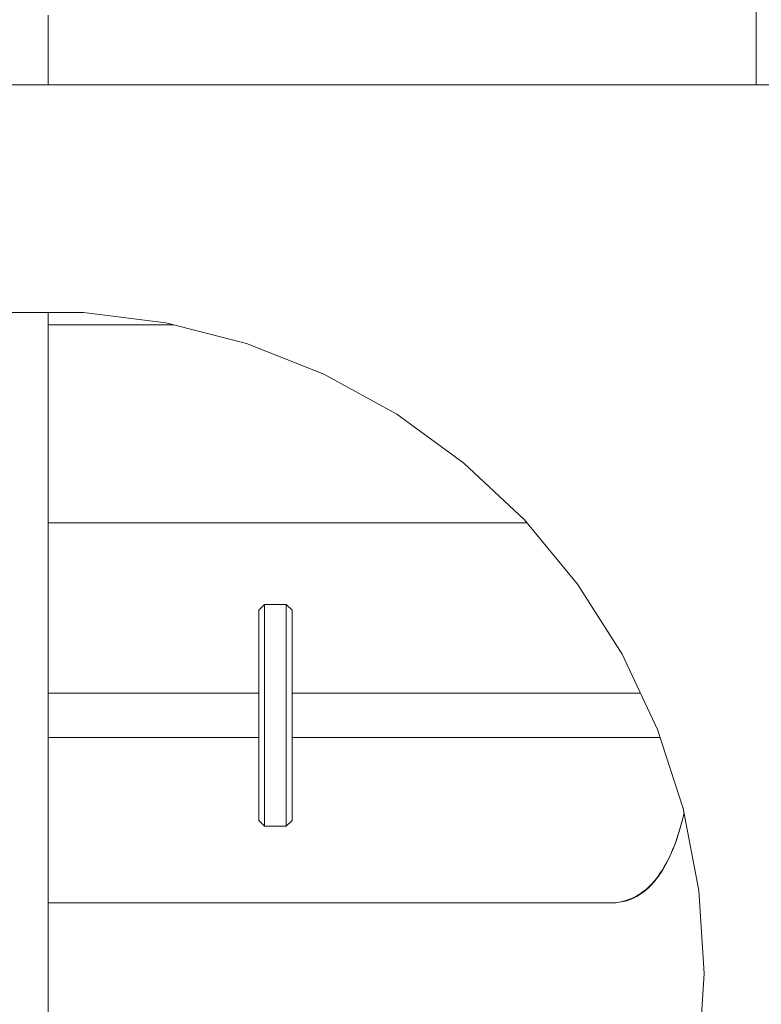
# Model space of a CAD drawing. Units: inches. Extents: x 514 to 662, y 349 to 504.
# Drawn here: x 559 to 564, y 373 to 378 of the extents above; entities that cross this region are included whole.
import ezdxf

# ---------------------------------------------------------------- set-up
doc = ezdxf.new("R2010")
doc.units = ezdxf.units.IN
doc.header["$MEASUREMENT"] = 0
doc.layers.add('_U+0421_U+043B_U+043E_U+0439 1', color=7, linetype='Continuous')

# ---------------------------------------------------------------- blocks, each defined once
blk = doc.blocks.new('block 84')
at = {"layer": '_U+0421_U+043B_U+043E_U+0439 1', "color": 250, "lineweight": 5, "true_color": 0x231f20}
for points in [[(563.0918, 373.8928), (563.0849, 373.8656)], [(563.0975, 373.9173), (563.0918, 373.8928)], [(563.0775, 373.8387), (563.0697, 373.8121)], [(563.0849, 373.8656), (563.0775, 373.8387)], [(563.0614, 373.786), (563.0526, 373.7602)], [(563.0697, 373.8121), (563.0614, 373.786)], [(563.0432, 373.735), (563.0334, 373.7103)], [(563.0526, 373.7602), (563.0432, 373.735)], [(555.9267, 373.6627), (555.9171, 373.6806)], [(555.9392, 373.6408), (555.9267, 373.6627)], [(563.012, 373.6627), (563.0004, 373.6399)], [(563.0229, 373.6861), (563.012, 373.6627)], [(563.0334, 373.7103), (563.0229, 373.6861)], [(555.9522, 373.6197), (555.9392, 373.6408)], [(555.9655, 373.5994), (555.9522, 373.6197)], [(562.9882, 373.6179), (562.9755, 373.5967)], [(563.0004, 373.6399), (562.9882, 373.6179)], [(555.9792, 373.5799), (555.9655, 373.5994)], [(555.9933, 373.5612), (555.9792, 373.5799)], [(556.0078, 373.5434), (555.9933, 373.5612)], [(562.9481, 373.5569), (562.9335, 373.5384)], [(562.9621, 373.5763), (562.9481, 373.5569)], [(562.9755, 373.5967), (562.9621, 373.5763)], [(556.0227, 373.5266), (556.0078, 373.5434)], [(556.038, 373.5107), (556.0227, 373.5266)], [(556.0537, 373.4959), (556.038, 373.5107)], [(556.0698, 373.4821), (556.0537, 373.4959)], [(562.9022, 373.5046), (562.8856, 373.4894)], [(562.9182, 373.521), (562.9022, 373.5046)], [(562.9335, 373.5384), (562.9182, 373.521)], [(556.0863, 373.4694), (556.0698, 373.4821)], [(556.1031, 373.4579), (556.0863, 373.4694)], [(556.1204, 373.4476), (556.1031, 373.4579)], [(556.1381, 373.4385), (556.1204, 373.4476)], [(556.1561, 373.4307), (556.1381, 373.4385)], [(562.8118, 373.4407), (562.7915, 373.4319)], [(562.8313, 373.4509), (562.8118, 373.4407)], [(562.8501, 373.4625), (562.8313, 373.4509)], [(562.8682, 373.4753), (562.8501, 373.4625)], [(562.8856, 373.4894), (562.8682, 373.4753)], [(556.1746, 373.4242), (556.1561, 373.4307)], [(556.1934, 373.419), (556.1746, 373.4242)], [(556.2126, 373.4152), (556.1934, 373.419)], [(556.2323, 373.4129), (556.2126, 373.4152)], [(556.2523, 373.4121), (556.2323, 373.4129)], [(559.2713, 373.4134), (556.2523, 373.4121)], [(560.9164, 373.412), (559.5211, 373.4132)], [(562.7259, 373.4142), (562.7131, 373.4127)], [(562.7486, 373.4186), (562.7259, 373.4142)], [(562.7704, 373.4245), (562.7486, 373.4186)], [(562.7915, 373.4319), (562.7704, 373.4245)]]:
    blk.add_lwpolyline(points, dxfattribs=at)
blk = doc.blocks.new('block 90')
at = {"layer": '_U+0421_U+043B_U+043E_U+0439 1', "color": 250, "lineweight": 5, "true_color": 0x231f20}
for points in [[(560.228, 376.6615), (559.5211, 376.6615)], [(559.5211, 375.5475), (562.0916, 375.5475)], [(562.1881, 375.5475), (562.0916, 375.5475)], [(562.1881, 375.5475), (562.1883, 375.5475)], [(562.1883, 375.5475), (562.2146, 375.5475)], [(563.0837, 373.86), (563.0905, 373.8863)], [(563.0905, 373.8863), (563.0969, 373.9128)], [(563.0969, 373.9128), (563.0977, 373.9163)], [(563.0688, 373.8084), (563.0765, 373.8341)], [(563.0765, 373.8341), (563.0837, 373.86)], [(563.0522, 373.7584), (563.0607, 373.7832)], [(563.0607, 373.7832), (563.0688, 373.8084)], [(563.0338, 373.7104), (563.0433, 373.7341)], [(563.0433, 373.7341), (563.0522, 373.7584)], [(563.0028, 373.6427), (563.0136, 373.6646)], [(563.0136, 373.6646), (563.024, 373.6872)], [(563.024, 373.6872), (563.0338, 373.7104)], [(562.9796, 373.601), (562.9914, 373.6215)], [(562.9914, 373.6215), (563.0028, 373.6427)], [(562.9409, 373.5446), (562.9543, 373.5625)], [(562.9543, 373.5625), (562.9672, 373.5814)], [(562.9672, 373.5814), (562.9796, 373.601)], [(562.8818, 373.4827), (562.8974, 373.4966)], [(562.8974, 373.4966), (562.9125, 373.5116)], [(562.9125, 373.5116), (562.927, 373.5276)], [(562.927, 373.5276), (562.9409, 373.5446)], [(562.7947, 373.4306), (562.8134, 373.4386)], [(562.8134, 373.4386), (562.8314, 373.4478)], [(562.8314, 373.4478), (562.8488, 373.4582)], [(562.8488, 373.4582), (562.8656, 373.4699)], [(562.8656, 373.4699), (562.8818, 373.4827)], [(559.5211, 373.412), (559.9167, 373.412)], [(559.9803, 373.412), (559.9167, 373.412)], [(559.9803, 373.412), (559.9804, 373.412)], [(559.9804, 373.412), (562.692, 373.412)], [(562.692, 373.412), (562.7139, 373.4128)], [(562.7139, 373.4128), (562.7351, 373.4151)], [(562.7351, 373.4151), (562.7556, 373.4188)], [(562.7556, 373.4188), (562.7755, 373.4241)], [(562.7755, 373.4241), (562.7947, 373.4306)]]:
    blk.add_lwpolyline(points, dxfattribs=at)
blk = doc.blocks.new('block 95')
at = {"layer": '_U+0421_U+043B_U+043E_U+0439 1', "color": 250, "lineweight": 5, "true_color": 0x231f20}
for points in [[(556.8291, 374.5903), (556.1211, 374.5903)], [(557.5562, 374.5903), (557.0165, 374.5903)], [(558.1197, 374.5903), (557.7435, 374.5903)], [(558.6516, 374.5903), (558.3071, 374.5903)], [(559.1705, 374.5903), (558.839, 374.5903)], [(560.7061, 374.5903), (559.5211, 374.5903)], [(562.8523, 374.5903), (560.8934, 374.5903)], [(556.8291, 374.3406), (556.0102, 374.3406)], [(557.5562, 374.3406), (557.0165, 374.3406)], [(558.1197, 374.3406), (557.7435, 374.3406)], [(558.6516, 374.3406), (558.3071, 374.3406)], [(559.1705, 374.3406), (558.839, 374.3406)], [(560.7061, 374.3406), (559.5211, 374.3406)], [(562.9632, 374.3406), (560.8934, 374.3406)]]:
    blk.add_lwpolyline(points, dxfattribs=at)
blk = doc.blocks.new('block 96')
at = {"layer": '_U+0421_U+043B_U+043E_U+0439 1', "color": 250, "lineweight": 5, "true_color": 0x231f20}
for points in [[(560.7386, 375.0887), (560.7061, 375.0563)], [(560.7061, 375.0469), (560.7061, 375.0563)], [(560.7061, 375.0285), (560.7061, 375.0469)], [(560.7386, 375.0788), (560.7386, 375.0887)], [(560.861, 375.0887), (560.7386, 375.0887)], [(560.7386, 375.0593), (560.7386, 375.0788)], [(560.7386, 375.0305), (560.7386, 375.0593)], [(560.861, 375.0788), (560.861, 375.0887)], [(560.8934, 375.0563), (560.861, 375.0887)], [(560.861, 375.0593), (560.861, 375.0788)], [(560.861, 375.0305), (560.861, 375.0593)], [(560.8934, 375.0469), (560.8934, 375.0563)], [(560.8934, 375.0285), (560.8934, 375.0469)], [(560.7061, 375.0011), (560.7061, 375.0285)], [(560.7061, 374.9653), (560.7061, 375.0011)], [(560.7386, 374.9927), (560.7386, 375.0305)], [(560.7386, 374.9466), (560.7386, 374.9927)], [(560.861, 374.9927), (560.861, 375.0305)], [(560.861, 374.9466), (560.861, 374.9927)], [(560.8934, 375.0011), (560.8934, 375.0285)], [(560.8934, 374.9653), (560.8934, 375.0011)], [(560.7061, 374.9216), (560.7061, 374.9653)], [(560.7386, 374.8929), (560.7386, 374.9466)], [(560.861, 374.8929), (560.861, 374.9466)], [(560.8934, 374.9216), (560.8934, 374.9653)], [(560.7061, 374.8707), (560.7061, 374.9216)], [(560.7386, 374.8325), (560.7386, 374.8929)], [(560.861, 374.8325), (560.861, 374.8929)], [(560.8934, 374.8707), (560.8934, 374.9216)], [(560.7061, 374.8134), (560.7061, 374.8707)], [(560.7386, 374.7663), (560.7386, 374.8325)], [(560.861, 374.7663), (560.861, 374.8325)], [(560.8934, 374.8134), (560.8934, 374.8707)], [(560.7061, 374.7506), (560.7061, 374.8134)], [(560.7386, 374.6953), (560.7386, 374.7663)], [(560.861, 374.6953), (560.861, 374.7663)], [(560.8934, 374.7506), (560.8934, 374.8134)], [(560.7061, 374.6834), (560.7061, 374.7506)], [(560.8934, 374.6834), (560.8934, 374.7506)], [(560.7061, 374.6127), (560.7061, 374.6834)], [(560.7386, 374.6207), (560.7386, 374.6953)], [(560.861, 374.6207), (560.861, 374.6953)], [(560.8934, 374.6127), (560.8934, 374.6834)], [(560.7061, 374.5396), (560.7061, 374.6127)], [(560.7386, 374.5437), (560.7386, 374.6207)], [(560.861, 374.5437), (560.861, 374.6207)], [(560.8934, 374.5396), (560.8934, 374.6127)], [(560.7386, 374.4654), (560.7386, 374.5437)], [(560.861, 374.4654), (560.861, 374.5437)], [(560.7061, 374.4654), (560.7061, 374.5396)], [(560.8934, 374.4654), (560.8934, 374.5396)], [(560.7061, 374.4654), (560.7061, 374.3913)], [(560.7386, 374.4654), (560.7386, 374.3872)], [(560.861, 374.4654), (560.861, 374.3872)], [(560.8934, 374.4654), (560.8934, 374.3913)], [(560.7061, 374.3182), (560.7061, 374.3913)], [(560.7386, 374.3102), (560.7386, 374.3872)], [(560.861, 374.3102), (560.861, 374.3872)], [(560.8934, 374.3182), (560.8934, 374.3913)], [(560.7061, 374.2475), (560.7061, 374.3182)], [(560.7386, 374.2356), (560.7386, 374.3102)], [(560.861, 374.2356), (560.861, 374.3102)], [(560.8934, 374.2475), (560.8934, 374.3182)], [(560.7061, 374.1803), (560.7061, 374.2475)], [(560.7386, 374.1646), (560.7386, 374.2356)], [(560.861, 374.1646), (560.861, 374.2356)], [(560.8934, 374.1803), (560.8934, 374.2475)], [(560.7061, 374.1175), (560.7061, 374.1803)], [(560.7386, 374.0984), (560.7386, 374.1646)], [(560.861, 374.0984), (560.861, 374.1646)], [(560.8934, 374.1175), (560.8934, 374.1803)], [(560.7061, 374.0602), (560.7061, 374.1175)], [(560.8934, 374.0602), (560.8934, 374.1175)], [(560.7061, 374.0093), (560.7061, 374.0602)], [(560.7386, 374.038), (560.7386, 374.0984)], [(560.861, 374.038), (560.861, 374.0984)], [(560.8934, 374.0093), (560.8934, 374.0602)], [(560.7061, 373.9656), (560.7061, 374.0093)], [(560.7386, 373.9843), (560.7386, 374.038)], [(560.861, 373.9843), (560.861, 374.038)], [(560.8934, 373.9656), (560.8934, 374.0093)], [(560.7061, 373.9298), (560.7061, 373.9656)], [(560.7386, 373.9382), (560.7386, 373.9843)], [(560.7386, 373.9004), (560.7386, 373.9382)], [(560.861, 373.9382), (560.861, 373.9843)], [(560.861, 373.9004), (560.861, 373.9382)], [(560.8934, 373.9298), (560.8934, 373.9656)], [(560.7061, 373.9024), (560.7061, 373.9298)], [(560.7061, 373.884), (560.7061, 373.9024)], [(560.7061, 373.8746), (560.7061, 373.884)], [(560.7386, 373.8716), (560.7386, 373.9004)], [(560.861, 373.8716), (560.861, 373.9004)], [(560.8934, 373.9024), (560.8934, 373.9298)], [(560.8934, 373.884), (560.8934, 373.9024)], [(560.8934, 373.8746), (560.8934, 373.884)], [(560.7386, 373.8422), (560.7061, 373.8746)], [(560.7386, 373.8521), (560.7386, 373.8716)], [(560.7386, 373.8422), (560.7386, 373.8521)], [(560.861, 373.8422), (560.7386, 373.8422)], [(560.8934, 373.8746), (560.861, 373.8422)], [(560.861, 373.8521), (560.861, 373.8716)], [(560.861, 373.8422), (560.861, 373.8521)]]:
    blk.add_lwpolyline(points, dxfattribs=at)
blk = doc.blocks.new('block 101')
at = {"layer": '_U+0421_U+043B_U+043E_U+0439 1', "color": 250, "lineweight": 5, "true_color": 0x231f20}
blk.add_lwpolyline([(563.5024, 382.6109), (563.5024, 378.011)], dxfattribs=at)
blk = doc.blocks.new('block 181')
at = {"layer": '_U+0421_U+043B_U+043E_U+0439 1', "color": 250, "lineweight": 5, "true_color": 0x231f20}
blk.add_lwpolyline([(563.5024, 385.5405), (563.5024, 378.011)], dxfattribs=at)
blk = doc.blocks.new('block 190')
at = {"layer": '_U+0421_U+043B_U+043E_U+0439 1', "color": 250, "lineweight": 5, "true_color": 0x231f20}
for points in [[(559.5211, 378.4011), (559.5211, 378.2973)], [(559.5211, 378.2973), (559.5211, 378.1948)], [(559.5211, 378.1948), (559.5211, 378.0936)], [(559.5211, 378.0936), (559.5211, 378.011)], [(559.5211, 376.7318), (559.5211, 376.7313)], [(559.5211, 376.731), (559.5211, 376.7026)], [(559.5211, 376.7026), (559.5211, 376.6169)], [(559.5211, 376.6169), (559.5211, 376.5319)], [(559.5211, 376.5319), (559.5211, 376.4476)], [(559.5211, 376.4476), (559.5211, 376.3639)], [(559.5211, 376.3639), (559.5211, 376.2807)], [(559.5211, 376.2807), (559.5211, 376.1982)], [(559.5211, 376.1982), (559.5211, 376.1161)], [(559.5211, 376.1161), (559.5211, 376.0346)], [(559.5211, 376.0346), (559.5211, 375.9535)], [(559.5211, 375.9535), (559.5211, 375.8728)], [(559.5211, 375.8728), (559.5211, 375.7925)], [(559.5211, 375.7925), (559.5211, 375.7126)], [(559.5211, 375.7126), (559.5211, 375.6331)], [(559.5211, 375.6331), (559.5211, 375.5538)], [(559.5211, 375.5538), (559.5211, 375.4748)], [(559.5211, 375.4748), (559.5211, 375.396)], [(559.5211, 375.396), (559.5211, 375.3174)], [(559.5211, 375.3174), (559.5211, 375.239)], [(559.5211, 375.239), (559.5211, 375.1607)], [(559.5211, 375.1607), (559.5211, 375.0825)], [(559.5211, 375.0825), (559.5211, 375.0044)], [(559.5211, 375.0044), (559.5211, 374.9263)], [(559.5211, 374.9263), (559.5211, 369.842)]]:
    blk.add_lwpolyline(points, dxfattribs=at)
blk = doc.blocks.new('block 192')
at = {"layer": '_U+0421_U+043B_U+043E_U+0439 1', "color": 250, "lineweight": 5, "true_color": 0x231f20}
for points in [[(554.5536, 378.011), (564.4198, 378.011)], [(559.7205, 376.7313), (559.2529, 376.7313)], [(559.7205, 376.7313), (559.253, 376.7305)], [(559.7205, 376.7313), (559.2619, 376.7324)], [(560.1844, 376.6727), (559.7205, 376.7313)], [(560.6372, 376.5564), (560.1844, 376.6727)], [(561.072, 376.3843), (560.6372, 376.5564)], [(561.4817, 376.1591), (561.072, 376.3843)], [(561.86, 375.8842), (561.4817, 376.1591)], [(562.2008, 375.5642), (561.86, 375.8842)], [(562.4988, 375.2039), (562.2008, 375.5642)], [(562.7494, 374.8091), (562.4988, 375.2039)], [(562.9484, 374.3861), (562.7494, 374.8091)], [(563.0929, 373.9414), (562.9484, 374.3861)], [(563.1805, 373.4821), (563.0929, 373.9414)], [(563.2099, 373.0155), (563.1805, 373.4821)], [(563.2099, 373.0155), (563.1805, 372.5488)]]:
    blk.add_lwpolyline(points, dxfattribs=at)
blk = doc.blocks.new('block 80')
at = {"layer": '_U+0421_U+043B_U+043E_U+0439 1'}
for name in ['block 101', 'block 181', 'block 190', 'block 192', 'block 90', 'block 96', 'block 95', 'block 84']:
    blk.add_blockref(name, (0, 0), dxfattribs=at)

msp = doc.modelspace()

# ---------------------------------------------------------------- block references
at = {"layer": '_U+0421_U+043B_U+043E_U+0439 1'}
msp.add_blockref('block 80', (0, 0), dxfattribs=at)

doc.saveas('drawing.dxf')
